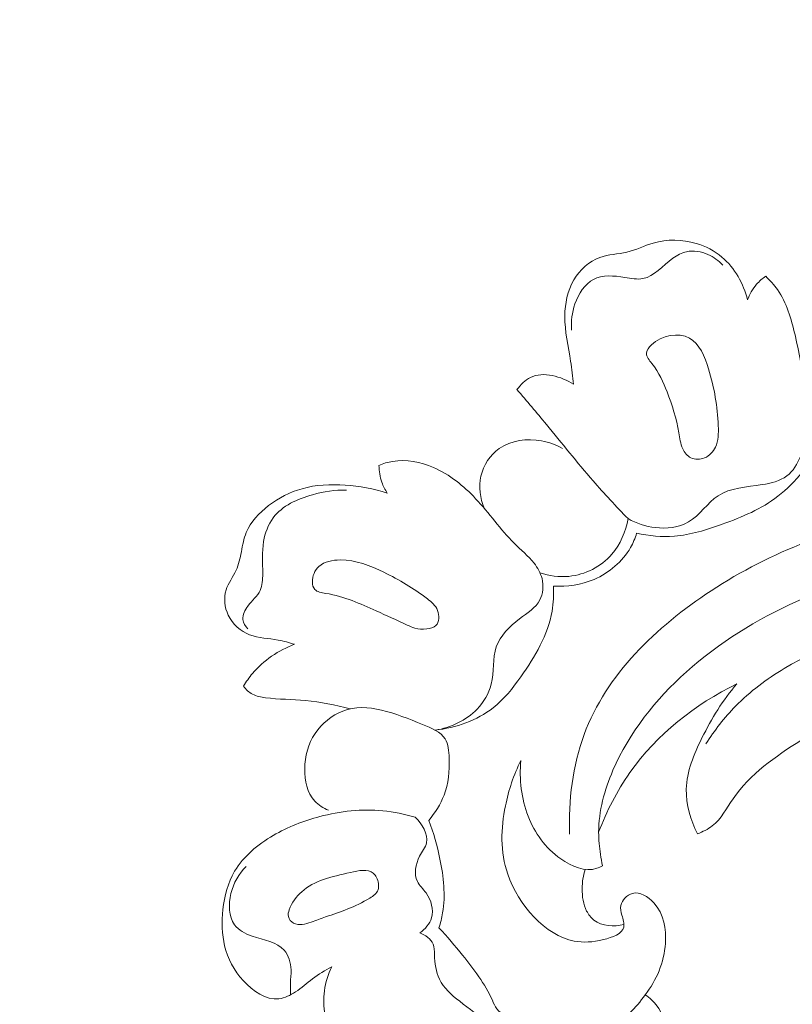
# Model space of a CAD drawing. Units: centimetres. Extents: x 35 to 718, y -760 to 118.
# Drawn here: x 387 to 393, y -294 to -286 of the extents above; entities that cross this region are included whole.
import ezdxf

# ---------------------------------------------------------------- set-up
doc = ezdxf.new("R2010")
doc.units = ezdxf.units.CM
doc.header["$MEASUREMENT"] = 0
doc.layers.add('layer 1', color=7, linetype='Continuous')

msp = doc.modelspace()

# ---------------------------------------------------------------- linework, layer by layer
at = {"layer": 'layer 1', "color": 250, "lineweight": 20}
for points, knots in [([(35.02863, -760.47716), (35.02863, -760.47716), (35.02863, 117.52281), (35.02863, 117.52281), (35.02863, 117.52281), (35.02863, 117.52281), (718.35909, 117.52281), (718.35909, 117.52281), (718.35909, 117.52281), (718.35909, 117.52281), (718.35909, -760.47716), (718.35909, -760.47716), (718.35909, -760.47716), (718.35909, -760.47716), (35.02863, -760.47716), (35.02863, -760.47716)], [0, 0, 0, 0, 0.2, 0.2, 0.2, 0.2, 0.4, 0.4, 0.4, 0.4, 0.6, 0.6, 0.6, 0.6, 1, 1, 1, 1]), ([(126.84619, -64.35904), (126.84619, -64.35904), (126.84619, -464.35906), (126.84619, -464.35906), (126.84619, -464.35906), (126.84619, -464.35906), (626.84627, -464.35906), (626.84627, -464.35906), (626.84627, -464.35906), (626.84627, -464.35906), (626.84627, -64.35904), (626.84627, -64.35904), (626.84627, -64.35904), (626.84627, -64.35904), (126.84619, -64.35904), (126.84619, -64.35904)], [0, 0, 0, 0, 0.2, 0.2, 0.2, 0.2, 0.4, 0.4, 0.4, 0.4, 0.6, 0.6, 0.6, 0.6, 1, 1, 1, 1]), ([(391.66536, -288.97649), (391.65817, -288.91783), (391.65227, -288.85902), (391.64358, -288.80043), (391.64358, -288.80043), (391.62629, -288.68494), (391.59782, -288.57033), (391.59867, -288.45328), (391.59867, -288.45328), (391.5993, -288.3582), (391.61919, -288.26162), (391.66832, -288.17782), (391.66832, -288.17782), (391.71373, -288.10028), (391.78426, -288.03386), (391.86627, -288.00458), (391.86627, -288.00458), (391.93203, -287.98108), (392.00536, -287.98158), (392.07365, -287.96524), (392.07365, -287.96524), (392.14301, -287.94858), (392.20718, -287.91469), (392.27597, -287.89477), (392.27597, -287.89477), (392.38158, -287.86421), (392.49812, -287.86673), (392.60466, -287.89816), (392.60466, -287.89816), (392.67685, -287.91952), (392.74452, -287.95428), (392.80153, -288.00233), (392.80153, -288.00233), (392.89962, -288.08495), (392.96648, -288.20706), (392.99738, -288.33066)], [0, 0, 0, 0, 0.1, 0.1, 0.1, 0.1, 0.2, 0.2, 0.2, 0.2, 0.3, 0.3, 0.3, 0.3, 0.4, 0.4, 0.4, 0.4, 0.5, 0.5, 0.5, 0.5, 0.6, 0.6, 0.6, 0.6, 0.7, 0.7, 0.7, 0.7, 0.8, 0.8, 0.8, 0.8, 1, 1, 1, 1]), ([(391.65121, -288.56102), (391.64539, -288.49405), (391.65346, -288.4271), (391.67671, -288.36095), (391.67671, -288.36095), (391.70385, -288.28378), (391.75164, -288.20767), (391.81842, -288.17288), (391.81842, -288.17288), (391.88662, -288.13723), (391.97474, -288.1447), (392.0591, -288.15813), (392.0591, -288.15813), (392.10748, -288.1658), (392.15456, -288.17533), (392.19696, -288.16757), (392.19696, -288.16757), (392.28185, -288.15206), (392.3474, -288.06668), (392.4253, -288.0111), (392.4253, -288.0111), (392.45807, -287.98774), (392.49305, -287.96966), (392.53068, -287.96165), (392.53068, -287.96165), (392.58395, -287.95044), (392.64266, -287.95955), (392.69402, -287.98188), (392.69402, -287.98188), (392.73796, -288.00092), (392.77645, -288.02955), (392.80788, -288.06421)], [0, 0, 0, 0, 0.1111111, 0.1111111, 0.1111111, 0.1111111, 0.2222222, 0.2222222, 0.2222222, 0.2222222, 0.3333333, 0.3333333, 0.3333333, 0.3333333, 0.4444444, 0.4444444, 0.4444444, 0.4444444, 0.5555556, 0.5555556, 0.5555556, 0.5555556, 0.6666667, 0.6666667, 0.6666667, 0.6666667, 0.7777778, 0.7777778, 0.7777778, 0.7777778, 1, 1, 1, 1]), ([(392.99738, -288.33066), (393.01274, -288.28704), (393.03618, -288.24552), (393.06681, -288.21042), (393.06681, -288.21042), (393.08719, -288.18706), (393.11083, -288.16665), (393.13634, -288.14935)], [0, 0, 0, 0, 0.3333333, 0.3333333, 0.3333333, 0.3333333, 1, 1, 1, 1]), ([(393.13634, -288.14935), (393.16918, -288.18053), (393.19993, -288.21457), (393.22598, -288.25146), (393.22598, -288.25146), (393.29694, -288.35217), (393.3317, -288.47432), (393.36058, -288.59693), (393.36058, -288.59693), (393.42817, -288.88352), (393.46388, -289.17294), (393.4331, -289.45997)], [0, 0, 0, 0, 0.25, 0.25, 0.25, 0.25, 0.5, 0.5, 0.5, 0.5, 1, 1, 1, 1]), ([(392.56461, -289.53945), (392.53649, -289.52585), (392.51538, -289.49867), (392.50191, -289.46971), (392.50191, -289.46971), (392.48359, -289.43083), (392.4791, -289.38877), (392.47212, -289.34699), (392.47212, -289.34699), (392.45412, -289.23944), (392.41982, -289.13364), (392.38106, -289.0347), (392.38106, -289.0347), (392.35167, -288.95964), (392.31972, -288.88861), (392.26536, -288.817), (392.26536, -288.817), (392.24606, -288.79163), (392.22404, -288.76626), (392.22428, -288.74006), (392.22428, -288.74006), (392.22437, -288.717), (392.24169, -288.69329), (392.26229, -288.67353), (392.26229, -288.67353), (392.34137, -288.59738), (392.46907, -288.57779), (392.55217, -288.62247), (392.55217, -288.62247), (392.63086, -288.66472), (392.66964, -288.76477), (392.69871, -288.85909), (392.69871, -288.85909), (392.74485, -289.00862), (392.76685, -289.14421), (392.77313, -289.29376), (392.77313, -289.29376), (392.77544, -289.35026), (392.77565, -289.40861), (392.75116, -289.4586), (392.75116, -289.4586), (392.73427, -289.49324), (392.70566, -289.52388), (392.66886, -289.53925), (392.66886, -289.53925), (392.63562, -289.5531), (392.59583, -289.55462), (392.56461, -289.53945)], [0, 0, 0, 0, 0.0769231, 0.0769231, 0.0769231, 0.0769231, 0.1538462, 0.1538462, 0.1538462, 0.1538462, 0.2307692, 0.2307692, 0.2307692, 0.2307692, 0.3076923, 0.3076923, 0.3076923, 0.3076923, 0.3846154, 0.3846154, 0.3846154, 0.3846154, 0.4615385, 0.4615385, 0.4615385, 0.4615385, 0.5384615, 0.5384615, 0.5384615, 0.5384615, 0.6153846, 0.6153846, 0.6153846, 0.6153846, 0.6923077, 0.6923077, 0.6923077, 0.6923077, 0.7692308, 0.7692308, 0.7692308, 0.7692308, 0.8461538, 0.8461538, 0.8461538, 0.8461538, 1, 1, 1, 1]), ([(391.23276, -289.01695), (391.26019, -288.9794), (391.29486, -288.94365), (391.33625, -288.92353), (391.33625, -288.92353), (391.43513, -288.87542), (391.57188, -288.91659), (391.66536, -288.97649)], [0, 0, 0, 0, 0.3333333, 0.3333333, 0.3333333, 0.3333333, 1, 1, 1, 1]), ([(392.08303, -290.0048), (391.99143, -289.91026), (391.90137, -289.81425), (391.81498, -289.71499), (391.81498, -289.71499), (391.69224, -289.57419), (391.57703, -289.42709), (391.45798, -289.28325), (391.45798, -289.28325), (391.38375, -289.19369), (391.30817, -289.10538), (391.23276, -289.01695)], [0, 0, 0, 0, 0.25, 0.25, 0.25, 0.25, 0.5, 0.5, 0.5, 0.5, 1, 1, 1, 1]), ([(390.98109, -289.9249), (390.95118, -289.84799), (390.9387, -289.76054), (390.95714, -289.67863), (390.95714, -289.67863), (390.9761, -289.59514), (391.02722, -289.51735), (391.09702, -289.46833), (391.09702, -289.46833), (391.18789, -289.40463), (391.31059, -289.38973), (391.42082, -289.40937), (391.42082, -289.40937), (391.47825, -289.41963), (391.53232, -289.43924), (391.58247, -289.46683)], [0, 0, 0, 0, 0.2, 0.2, 0.2, 0.2, 0.4, 0.4, 0.4, 0.4, 0.6, 0.6, 0.6, 0.6, 1, 1, 1, 1]), ([(390.17647, -289.59703), (390.21001, -289.58304), (390.24499, -289.57211), (390.28083, -289.56601), (390.28083, -289.56601), (390.3846, -289.54834), (390.49449, -289.57114), (390.59284, -289.61367), (390.59284, -289.61367), (390.71817, -289.66773), (390.82479, -289.7537), (390.91661, -289.85193), (390.91661, -289.85193), (391.01952, -289.96188), (391.10408, -290.08731), (391.21089, -290.19259), (391.21089, -290.19259), (391.26225, -290.2432), (391.31881, -290.28909), (391.36344, -290.346), (391.36344, -290.346), (391.39067, -290.38084), (391.41351, -290.4197), (391.42433, -290.46336), (391.42433, -290.46336), (391.43778, -290.51778), (391.43255, -290.57957), (391.40789, -290.62727), (391.40789, -290.62727), (391.37612, -290.68847), (391.31222, -290.72655), (391.25269, -290.77118), (391.25269, -290.77118), (391.17454, -290.82991), (391.10406, -290.90024), (391.07476, -290.98491), (391.07476, -290.98491), (391.04418, -291.07334), (391.05828, -291.17761), (391.03514, -291.27214), (391.03514, -291.27214), (391.01769, -291.34338), (390.9791, -291.40917), (390.92782, -291.46262), (390.92782, -291.46262), (390.84369, -291.55012), (390.72539, -291.60447), (390.60742, -291.62385)], [0, 0, 0, 0, 0.0769231, 0.0769231, 0.0769231, 0.0769231, 0.1538462, 0.1538462, 0.1538462, 0.1538462, 0.2307692, 0.2307692, 0.2307692, 0.2307692, 0.3076923, 0.3076923, 0.3076923, 0.3076923, 0.3846154, 0.3846154, 0.3846154, 0.3846154, 0.4615385, 0.4615385, 0.4615385, 0.4615385, 0.5384615, 0.5384615, 0.5384615, 0.5384615, 0.6153846, 0.6153846, 0.6153846, 0.6153846, 0.6923077, 0.6923077, 0.6923077, 0.6923077, 0.7692308, 0.7692308, 0.7692308, 0.7692308, 0.8461538, 0.8461538, 0.8461538, 0.8461538, 1, 1, 1, 1]), ([(392.08303, -290.0048), (392.14654, -290.04104), (392.21705, -290.0645), (392.29161, -290.07311), (392.29161, -290.07311), (392.37902, -290.08327), (392.47204, -290.07287), (392.54532, -290.02969), (392.54532, -290.02969), (392.63162, -289.97889), (392.6906, -289.88269), (392.77238, -289.82929), (392.77238, -289.82929), (392.86596, -289.76819), (392.98929, -289.76319), (393.10872, -289.74434), (393.10872, -289.74434), (393.17763, -289.73347), (393.24531, -289.7179), (393.29763, -289.67802), (393.29763, -289.67802), (393.34533, -289.64178), (393.38036, -289.58535), (393.40156, -289.52848)], [0, 0, 0, 0, 0.1428571, 0.1428571, 0.1428571, 0.1428571, 0.2857143, 0.2857143, 0.2857143, 0.2857143, 0.4285714, 0.4285714, 0.4285714, 0.4285714, 0.5714286, 0.5714286, 0.5714286, 0.5714286, 0.7142857, 0.7142857, 0.7142857, 0.7142857, 1, 1, 1, 1]), ([(390.24034, -289.81027), (390.22318, -289.78424), (390.2089, -289.75608), (390.19839, -289.72658), (390.19839, -289.72658), (390.18369, -289.68508), (390.17663, -289.64079), (390.17647, -289.59703)], [0, 0, 0, 0, 0.3333333, 0.3333333, 0.3333333, 0.3333333, 1, 1, 1, 1]), ([(392.14874, -290.11687), (392.24311, -290.13681), (392.34139, -290.14604), (392.43726, -290.13863), (392.43726, -290.13863), (392.56257, -290.12888), (392.68401, -290.09058), (392.80408, -290.0473), (392.80408, -290.0473), (392.95528, -289.99282), (393.10437, -289.93043), (393.22983, -289.8338), (393.22983, -289.8338), (393.29921, -289.7802), (393.36145, -289.71613), (393.41646, -289.64776)], [0, 0, 0, 0, 0.2, 0.2, 0.2, 0.2, 0.4, 0.4, 0.4, 0.4, 0.6, 0.6, 0.6, 0.6, 1, 1, 1, 1]), ([(389.53059, -290.96609), (389.48909, -290.95432), (389.44771, -290.94182), (389.40525, -290.93398), (389.40525, -290.93398), (389.33204, -290.92039), (389.25545, -290.92046), (389.18632, -290.89322), (389.18632, -290.89322), (389.11762, -290.86623), (389.05653, -290.8124), (389.02346, -290.74391), (389.02346, -290.74391), (388.99446, -290.6837), (388.98722, -290.61226), (389.00628, -290.55081), (389.00628, -290.55081), (389.02291, -290.49718), (389.05963, -290.45113), (389.083, -290.40005), (389.083, -290.40005), (389.10355, -290.35523), (389.11399, -290.30644), (389.12351, -290.25744), (389.12351, -290.25744), (389.1332, -290.20742), (389.14216, -290.15709), (389.16105, -290.11095), (389.16105, -290.11095), (389.19461, -290.02922), (389.25954, -289.96043), (389.332, -289.90476), (389.332, -289.90476), (389.40957, -289.84539), (389.4959, -289.80103), (389.58756, -289.77518), (389.58756, -289.77518), (389.69347, -289.74539), (389.80653, -289.74035), (389.91771, -289.74801), (389.91771, -289.74801), (390.02798, -289.75557), (390.13644, -289.77561), (390.24034, -289.81027)], [0, 0, 0, 0, 0.0833333, 0.0833333, 0.0833333, 0.0833333, 0.1666667, 0.1666667, 0.1666667, 0.1666667, 0.25, 0.25, 0.25, 0.25, 0.3333333, 0.3333333, 0.3333333, 0.3333333, 0.4166667, 0.4166667, 0.4166667, 0.4166667, 0.5, 0.5, 0.5, 0.5, 0.5833333, 0.5833333, 0.5833333, 0.5833333, 0.6666667, 0.6666667, 0.6666667, 0.6666667, 0.75, 0.75, 0.75, 0.75, 0.8333333, 0.8333333, 0.8333333, 0.8333333, 1, 1, 1, 1]), ([(389.92758, -289.78604), (389.84039, -289.784), (389.75462, -289.7971), (389.66831, -289.82133), (389.66831, -289.82133), (389.55293, -289.85361), (389.43628, -289.90575), (389.36706, -289.99869), (389.36706, -289.99869), (389.32839, -290.05061), (389.30445, -290.11513), (389.29355, -290.17928), (389.29355, -290.17928), (389.27983, -290.26026), (389.28696, -290.34046), (389.28687, -290.42532), (389.28687, -290.42532), (389.28687, -290.47031), (389.28478, -290.51644), (389.26714, -290.55418), (389.26714, -290.55418), (389.24659, -290.59819), (389.2049, -290.63063), (389.17267, -290.67365), (389.17267, -290.67365), (389.14952, -290.70457), (389.13131, -290.74087), (389.13537, -290.77644), (389.13537, -290.77644), (389.13839, -290.80297), (389.15396, -290.82917), (389.17226, -290.84933)], [0, 0, 0, 0, 0.1111111, 0.1111111, 0.1111111, 0.1111111, 0.2222222, 0.2222222, 0.2222222, 0.2222222, 0.3333333, 0.3333333, 0.3333333, 0.3333333, 0.4444444, 0.4444444, 0.4444444, 0.4444444, 0.5555556, 0.5555556, 0.5555556, 0.5555556, 0.6666667, 0.6666667, 0.6666667, 0.6666667, 0.7777778, 0.7777778, 0.7777778, 0.7777778, 1, 1, 1, 1]), ([(391.40894, -290.41932), (391.47963, -290.44256), (391.55548, -290.45374), (391.63063, -290.44638), (391.63063, -290.44638), (391.75466, -290.43425), (391.87667, -290.37183), (391.95852, -290.27755), (391.95852, -290.27755), (392.02517, -290.20091), (392.06515, -290.10315), (392.08303, -290.0048)], [0, 0, 0, 0, 0.25, 0.25, 0.25, 0.25, 0.5, 0.5, 0.5, 0.5, 1, 1, 1, 1]), ([(391.63502, -292.41917), (391.62709, -292.16242), (391.65791, -291.89692), (391.74705, -291.65648), (391.74705, -291.65648), (391.91637, -291.19946), (392.29651, -290.83304), (392.71785, -290.55694), (392.71785, -290.55694), (393.18076, -290.25356), (393.69343, -290.05904), (394.22614, -289.98653)], [0, 0, 0, 0, 0.25, 0.25, 0.25, 0.25, 0.5, 0.5, 0.5, 0.5, 1, 1, 1, 1]), ([(391.5122, -290.52077), (391.61706, -290.52683), (391.7249, -290.51132), (391.82316, -290.46922), (391.82316, -290.46922), (391.9386, -290.41973), (392.0409, -290.33358), (392.10209, -290.22586), (392.10209, -290.22586), (392.1216, -290.19133), (392.13705, -290.15464), (392.14874, -290.11687)], [0, 0, 0, 0, 0.25, 0.25, 0.25, 0.25, 0.5, 0.5, 0.5, 0.5, 1, 1, 1, 1]), ([(390.39265, -290.8188), (390.41202, -290.82797), (390.43129, -290.83724), (390.45138, -290.8431), (390.45138, -290.8431), (390.4799, -290.85133), (390.51012, -290.85241), (390.54171, -290.84881), (390.54171, -290.84881), (390.56803, -290.84571), (390.59539, -290.83937), (390.61219, -290.82256), (390.61219, -290.82256), (390.63831, -290.79653), (390.63942, -290.74538), (390.62469, -290.7071), (390.62469, -290.7071), (390.6098, -290.66824), (390.57859, -290.64261), (390.54683, -290.61825), (390.54683, -290.61825), (390.44208, -290.5381), (390.33095, -290.47266), (390.21371, -290.41537), (390.21371, -290.41537), (390.10936, -290.36437), (390.00019, -290.31964), (389.87962, -290.32061), (389.87962, -290.32061), (389.8206, -290.3211), (389.75889, -290.33246), (389.71712, -290.37043), (389.71712, -290.37043), (389.68538, -290.39921), (389.66515, -290.44339), (389.66675, -290.4892), (389.66675, -290.4892), (389.66745, -290.51036), (389.67282, -290.53189), (389.68499, -290.5459), (389.68499, -290.5459), (389.70328, -290.56686), (389.73675, -290.5709), (389.76888, -290.5764), (389.76888, -290.5764), (389.91607, -290.60148), (390.03319, -290.65587), (390.1555, -290.71087), (390.1555, -290.71087), (390.23337, -290.74587), (390.31328, -290.78115), (390.39265, -290.8188)], [0, 0, 0, 0, 0.0714286, 0.0714286, 0.0714286, 0.0714286, 0.1428571, 0.1428571, 0.1428571, 0.1428571, 0.2142857, 0.2142857, 0.2142857, 0.2142857, 0.2857143, 0.2857143, 0.2857143, 0.2857143, 0.3571429, 0.3571429, 0.3571429, 0.3571429, 0.4285714, 0.4285714, 0.4285714, 0.4285714, 0.5, 0.5, 0.5, 0.5, 0.5714286, 0.5714286, 0.5714286, 0.5714286, 0.6428571, 0.6428571, 0.6428571, 0.6428571, 0.7142857, 0.7142857, 0.7142857, 0.7142857, 0.7857143, 0.7857143, 0.7857143, 0.7857143, 0.8571429, 0.8571429, 0.8571429, 0.8571429, 1, 1, 1, 1]), ([(397.42315, -292.89411), (397.5039, -292.87846), (397.58662, -292.8484), (397.65044, -292.79815), (397.65044, -292.79815), (397.78591, -292.69132), (397.83597, -292.49297), (397.83593, -292.30899), (397.83593, -292.30899), (397.83563, -291.92324), (397.61469, -291.6008), (397.36124, -291.3208), (397.36124, -291.3208), (397.05657, -290.98435), (396.70496, -290.70931), (396.30474, -290.5324), (396.30474, -290.5324), (395.82198, -290.31911), (395.26853, -290.24855), (394.73235, -290.28803), (394.73235, -290.28803), (394.25915, -290.32286), (393.79936, -290.44351), (393.37198, -290.63837), (393.37198, -290.63837), (393.06736, -290.77727), (392.7792, -290.95385), (392.52915, -291.17771), (392.52915, -291.17771), (392.29406, -291.38799), (392.09271, -291.64002), (391.96737, -291.93109), (391.96737, -291.93109), (391.90254, -292.0819), (391.85802, -292.24318), (391.85797, -292.40523), (391.85797, -292.40523), (391.85799, -292.46189), (391.86345, -292.51864), (391.87167, -292.57477), (391.87167, -292.57477), (391.87587, -292.60368), (391.88086, -292.6325), (391.88684, -292.66111)], [0, 0, 0, 0, 0.0833333, 0.0833333, 0.0833333, 0.0833333, 0.1666667, 0.1666667, 0.1666667, 0.1666667, 0.25, 0.25, 0.25, 0.25, 0.3333333, 0.3333333, 0.3333333, 0.3333333, 0.4166667, 0.4166667, 0.4166667, 0.4166667, 0.5, 0.5, 0.5, 0.5, 0.5833333, 0.5833333, 0.5833333, 0.5833333, 0.6666667, 0.6666667, 0.6666667, 0.6666667, 0.75, 0.75, 0.75, 0.75, 0.8333333, 0.8333333, 0.8333333, 0.8333333, 1, 1, 1, 1]), ([(391.5122, -290.52077), (391.51468, -290.58491), (391.51205, -290.65012), (391.50123, -290.71325), (391.50123, -290.71325), (391.47022, -290.89504), (391.37185, -291.06064), (391.26267, -291.2145), (391.26267, -291.2145), (391.20005, -291.30266), (391.13387, -291.3869), (391.05075, -291.45233), (391.05075, -291.45233), (390.92668, -291.54971), (390.76481, -291.6051), (390.60742, -291.62385)], [0, 0, 0, 0, 0.2, 0.2, 0.2, 0.2, 0.4, 0.4, 0.4, 0.4, 0.6, 0.6, 0.6, 0.6, 1, 1, 1, 1]), ([(396.31709, -291.91822), (396.35633, -291.90217), (396.39507, -291.87823), (396.42176, -291.84579), (396.42176, -291.84579), (396.47082, -291.78615), (396.47919, -291.69794), (396.46852, -291.61672), (396.46852, -291.61672), (396.44757, -291.45767), (396.35344, -291.32589), (396.24151, -291.21898), (396.24151, -291.21898), (395.99328, -290.98207), (395.65718, -290.86791), (395.31136, -290.8088), (395.31136, -290.8088), (394.61057, -290.6889), (393.86999, -290.79467), (393.27885, -291.15102), (393.27885, -291.15102), (393.14352, -291.23257), (393.01603, -291.32732), (392.90574, -291.43964), (392.90574, -291.43964), (392.81971, -291.52725), (392.74416, -291.62554), (392.67933, -291.72965)], [0, 0, 0, 0, 0.125, 0.125, 0.125, 0.125, 0.25, 0.25, 0.25, 0.25, 0.375, 0.375, 0.375, 0.375, 0.5, 0.5, 0.5, 0.5, 0.625, 0.625, 0.625, 0.625, 0.75, 0.75, 0.75, 0.75, 1, 1, 1, 1]), ([(389.13999, -291.2875), (389.16014, -291.2533), (389.18286, -291.22042), (389.20846, -291.18982), (389.20846, -291.18982), (389.2926, -291.08914), (389.40821, -291.01205), (389.53059, -290.96609)], [0, 0, 0, 0, 0.3333333, 0.3333333, 0.3333333, 0.3333333, 1, 1, 1, 1]), ([(389.95692, -291.46038), (389.84419, -291.43207), (389.72931, -291.40702), (389.61407, -291.39641), (389.61407, -291.39641), (389.51306, -291.38709), (389.41172, -291.38888), (389.30907, -291.37572), (389.30907, -291.37572), (389.27413, -291.37125), (389.23911, -291.36508), (389.20867, -291.34882), (389.20867, -291.34882), (389.18166, -291.33439), (389.15839, -291.31208), (389.13999, -291.2875)], [0, 0, 0, 0, 0.2, 0.2, 0.2, 0.2, 0.4, 0.4, 0.4, 0.4, 0.6, 0.6, 0.6, 0.6, 1, 1, 1, 1]), ([(391.85797, -292.40523), (391.91844, -292.24435), (391.9974, -292.08941), (392.09714, -291.9482), (392.09714, -291.9482), (392.30261, -291.65725), (392.59639, -291.42408), (392.91558, -291.26993)], [0, 0, 0, 0, 0.3333333, 0.3333333, 0.3333333, 0.3333333, 1, 1, 1, 1]), ([(392.91558, -291.26993), (392.80759, -291.39356), (392.72283, -291.53376), (392.64862, -291.68363), (392.64862, -291.68363), (392.58668, -291.80855), (392.53192, -291.9401), (392.5289, -292.07602), (392.5289, -292.07602), (392.52627, -292.19246), (392.56155, -292.31214), (392.61405, -292.41686)], [0, 0, 0, 0, 0.25, 0.25, 0.25, 0.25, 0.5, 0.5, 0.5, 0.5, 1, 1, 1, 1]), ([(390.55705, -292.3147), (390.60642, -292.25774), (390.64798, -292.19151), (390.67453, -292.12155), (390.67453, -292.12155), (390.70828, -292.03266), (390.71758, -291.93769), (390.71424, -291.83692), (390.71424, -291.83692), (390.71247, -291.78429), (390.7073, -291.73012), (390.68284, -291.69034), (390.68284, -291.69034), (390.64934, -291.63578), (390.57967, -291.6082), (390.50983, -291.58002), (390.50983, -291.58002), (390.29956, -291.4951), (390.08794, -291.40539), (389.90025, -291.47711), (389.90025, -291.47711), (389.81722, -291.50892), (389.73888, -291.5722), (389.68744, -291.64892), (389.68744, -291.64892), (389.63438, -291.72814), (389.60989, -291.82151), (389.60893, -291.91986), (389.60893, -291.91986), (389.60803, -292.00994), (389.6268, -292.10402), (389.68517, -292.16661), (389.68517, -292.16661), (389.71361, -292.19718), (389.75136, -292.22015), (389.79014, -292.23637)], [0, 0, 0, 0, 0.1, 0.1, 0.1, 0.1, 0.2, 0.2, 0.2, 0.2, 0.3, 0.3, 0.3, 0.3, 0.4, 0.4, 0.4, 0.4, 0.5, 0.5, 0.5, 0.5, 0.6, 0.6, 0.6, 0.6, 0.7, 0.7, 0.7, 0.7, 0.8, 0.8, 0.8, 0.8, 1, 1, 1, 1]), ([(392.61405, -292.41686), (392.65412, -292.40193), (392.69411, -292.38278), (392.72747, -292.35673), (392.72747, -292.35673), (392.79549, -292.30358), (392.83621, -292.22195), (392.88634, -292.1488), (392.88634, -292.1488), (393.01714, -291.95775), (393.21204, -291.82482), (393.40466, -291.70282)], [0, 0, 0, 0, 0.25, 0.25, 0.25, 0.25, 0.5, 0.5, 0.5, 0.5, 1, 1, 1, 1]), ([(391.26309, -291.85648), (391.20739, -291.96559), (391.16857, -292.08325), (391.14408, -292.2039), (391.14408, -292.2039), (391.10929, -292.37554), (391.10365, -292.55292), (391.16242, -292.72588), (391.16242, -292.72588), (391.24349, -292.96473), (391.44739, -293.19502), (391.67083, -293.23829), (391.67083, -293.23829), (391.7403, -293.2517), (391.81152, -293.24701), (391.89515, -293.2266), (391.89515, -293.2266), (391.96272, -293.21014), (392.03837, -293.1833), (392.04973, -293.13118), (392.04973, -293.13118), (392.05546, -293.10456), (392.04464, -293.07147), (392.0358, -293.03987), (392.0358, -293.03987), (392.0288, -293.0146), (392.02309, -292.99019), (392.02782, -292.9663), (392.02782, -292.9663), (392.03588, -292.92492), (392.0748, -292.88486), (392.11608, -292.87351), (392.11608, -292.87351), (392.17374, -292.85757), (392.23608, -292.89767), (392.27983, -292.94592), (392.27983, -292.94592), (392.35878, -293.03284), (392.37711, -293.14589), (392.36892, -293.25593), (392.36892, -293.25593), (392.3581, -293.40028), (392.3015, -293.53949), (392.21299, -293.64942)], [0, 0, 0, 0, 0.0833333, 0.0833333, 0.0833333, 0.0833333, 0.1666667, 0.1666667, 0.1666667, 0.1666667, 0.25, 0.25, 0.25, 0.25, 0.3333333, 0.3333333, 0.3333333, 0.3333333, 0.4166667, 0.4166667, 0.4166667, 0.4166667, 0.5, 0.5, 0.5, 0.5, 0.5833333, 0.5833333, 0.5833333, 0.5833333, 0.6666667, 0.6666667, 0.6666667, 0.6666667, 0.75, 0.75, 0.75, 0.75, 0.8333333, 0.8333333, 0.8333333, 0.8333333, 1, 1, 1, 1]), ([(391.88684, -292.66111), (391.87326, -292.6691), (391.85887, -292.67617), (391.84405, -292.68128), (391.84405, -292.68128), (391.75484, -292.71188), (391.65154, -292.6674), (391.56796, -292.60879), (391.56796, -292.60879), (391.44763, -292.52438), (391.36812, -292.41055), (391.31861, -292.28253), (391.31861, -292.28253), (391.26689, -292.14853), (391.24804, -291.999), (391.26309, -291.85648)], [0, 0, 0, 0, 0.2, 0.2, 0.2, 0.2, 0.4, 0.4, 0.4, 0.4, 0.6, 0.6, 0.6, 0.6, 1, 1, 1, 1]), ([(390.4538, -292.29095), (390.37326, -292.26611), (390.29012, -292.24841), (390.20607, -292.24038), (390.20607, -292.24038), (390.04508, -292.22481), (389.88052, -292.24428), (389.72366, -292.28531), (389.72366, -292.28531), (389.59925, -292.31791), (389.47972, -292.36415), (389.36733, -292.4298), (389.36733, -292.4298), (389.24958, -292.49868), (389.13959, -292.58892), (389.07211, -292.70411), (389.07211, -292.70411), (389.0207, -292.79169), (388.99396, -292.89358), (388.98239, -292.99685), (388.98239, -292.99685), (388.97187, -293.09085), (388.97395, -293.18592), (388.9956, -293.27515), (388.9956, -293.27515), (389.01904, -293.37221), (389.06556, -293.46243), (389.13865, -293.54206), (389.13865, -293.54206), (389.2123, -293.62223), (389.31291, -293.69158), (389.41109, -293.67969), (389.41109, -293.67969), (389.45507, -293.67437), (389.49851, -293.65281), (389.53725, -293.62716), (389.53725, -293.62716), (389.58404, -293.59616), (389.62403, -293.55939), (389.66773, -293.52683), (389.66773, -293.52683), (389.71402, -293.49237), (389.76458, -293.46265), (389.81508, -293.43415)], [0, 0, 0, 0, 0.0833333, 0.0833333, 0.0833333, 0.0833333, 0.1666667, 0.1666667, 0.1666667, 0.1666667, 0.25, 0.25, 0.25, 0.25, 0.3333333, 0.3333333, 0.3333333, 0.3333333, 0.4166667, 0.4166667, 0.4166667, 0.4166667, 0.5, 0.5, 0.5, 0.5, 0.5833333, 0.5833333, 0.5833333, 0.5833333, 0.6666667, 0.6666667, 0.6666667, 0.6666667, 0.75, 0.75, 0.75, 0.75, 0.8333333, 0.8333333, 0.8333333, 0.8333333, 1, 1, 1, 1]), ([(390.49018, -293.17602), (390.52925, -293.14701), (390.56532, -293.10676), (390.57915, -293.0603), (390.57915, -293.0603), (390.59763, -292.9982), (390.5765, -292.92493), (390.53682, -292.86997), (390.53682, -292.86997), (390.51423, -292.83872), (390.48577, -292.81328), (390.47025, -292.78134), (390.47025, -292.78134), (390.44315, -292.72555), (390.45574, -292.64963), (390.48773, -292.58862), (390.48773, -292.58862), (390.50683, -292.55222), (390.53288, -292.52117), (390.54042, -292.48579), (390.54042, -292.48579), (390.5543, -292.42039), (390.50501, -292.34026), (390.4538, -292.29095)], [0, 0, 0, 0, 0.1428571, 0.1428571, 0.1428571, 0.1428571, 0.2857143, 0.2857143, 0.2857143, 0.2857143, 0.4285714, 0.4285714, 0.4285714, 0.4285714, 0.5714286, 0.5714286, 0.5714286, 0.5714286, 0.7142857, 0.7142857, 0.7142857, 0.7142857, 1, 1, 1, 1]), ([(390.55705, -292.3147), (390.59531, -292.41018), (390.6226, -292.50913), (390.64334, -292.61073), (390.64334, -292.61073), (390.67122, -292.74675), (390.68727, -292.88754), (390.66396, -293.02295), (390.66396, -293.02295), (390.65731, -293.06175), (390.6474, -293.10012), (390.63548, -293.13771)], [0, 0, 0, 0, 0.25, 0.25, 0.25, 0.25, 0.5, 0.5, 0.5, 0.5, 1, 1, 1, 1]), ([(389.49909, -293.64993), (389.49851, -293.6202), (389.49781, -293.59019), (389.49916, -293.56054), (389.49916, -293.56054), (389.50067, -293.52696), (389.50493, -293.49376), (389.50341, -293.45921), (389.50341, -293.45921), (389.50105, -293.40493), (389.48448, -293.34703), (389.45181, -293.30849), (389.45181, -293.30849), (389.39678, -293.2434), (389.29555, -293.233), (389.20541, -293.2007), (389.20541, -293.2007), (389.15179, -293.18145), (389.1021, -293.1544), (389.07154, -293.1132), (389.07154, -293.1132), (389.02547, -293.05072), (389.02341, -292.95584), (389.04348, -292.87324), (389.04348, -292.87324), (389.06321, -292.79208), (389.10425, -292.72299), (389.15926, -292.66609)], [0, 0, 0, 0, 0.125, 0.125, 0.125, 0.125, 0.25, 0.25, 0.25, 0.25, 0.375, 0.375, 0.375, 0.375, 0.5, 0.5, 0.5, 0.5, 0.625, 0.625, 0.625, 0.625, 0.75, 0.75, 0.75, 0.75, 1, 1, 1, 1]), ([(390.17245, -292.79647), (390.16743, -292.76574), (390.1534, -292.73533), (390.13238, -292.7178), (390.13238, -292.7178), (390.09099, -292.68316), (390.02251, -292.69872), (389.95793, -292.71313), (389.95793, -292.71313), (389.80963, -292.74634), (389.68231, -292.77364), (389.585, -292.86032), (389.585, -292.86032), (389.54444, -292.89654), (389.50899, -292.94316), (389.48988, -292.99798), (389.48988, -292.99798), (389.48382, -293.01547), (389.47937, -293.0338), (389.48324, -293.05097), (389.48324, -293.05097), (389.4879, -293.07157), (389.50464, -293.0904), (389.52366, -293.10091), (389.52366, -293.10091), (389.56339, -293.12275), (389.61286, -293.10825), (389.65756, -293.0933), (389.65756, -293.0933), (389.69672, -293.08018), (389.73232, -293.06666), (389.76818, -293.05371), (389.76818, -293.05371), (389.88003, -293.01338), (389.99438, -292.97901), (390.10552, -292.90947), (390.10552, -292.90947), (390.13304, -292.89224), (390.16042, -292.87282), (390.16997, -292.84536), (390.16997, -292.84536), (390.17513, -292.83058), (390.17519, -292.81346), (390.17245, -292.79647)], [0, 0, 0, 0, 0.0833333, 0.0833333, 0.0833333, 0.0833333, 0.1666667, 0.1666667, 0.1666667, 0.1666667, 0.25, 0.25, 0.25, 0.25, 0.3333333, 0.3333333, 0.3333333, 0.3333333, 0.4166667, 0.4166667, 0.4166667, 0.4166667, 0.5, 0.5, 0.5, 0.5, 0.5833333, 0.5833333, 0.5833333, 0.5833333, 0.6666667, 0.6666667, 0.6666667, 0.6666667, 0.75, 0.75, 0.75, 0.75, 0.8333333, 0.8333333, 0.8333333, 0.8333333, 1, 1, 1, 1]), ([(391.7539, -292.68945), (391.7394, -292.7371), (391.73278, -292.78676), (391.7322, -292.83726), (391.7322, -292.83726), (391.73147, -292.89622), (391.73901, -292.95615), (391.76588, -293.00824), (391.76588, -293.00824), (391.7797, -293.03495), (391.79852, -293.05967), (391.82224, -293.07791), (391.82224, -293.07791), (391.88336, -293.12498), (391.97639, -293.12968), (392.05124, -293.11088)], [0, 0, 0, 0, 0.2, 0.2, 0.2, 0.2, 0.4, 0.4, 0.4, 0.4, 0.6, 0.6, 0.6, 0.6, 1, 1, 1, 1]), ([(392.21299, -293.64942), (392.24901, -293.67229), (392.28034, -293.70173), (392.30586, -293.73747), (392.30586, -293.73747), (392.33772, -293.78215), (392.36064, -293.8366), (392.35789, -293.88845), (392.35789, -293.88845), (392.35452, -293.95335), (392.31093, -294.01417), (392.26016, -294.06324), (392.26016, -294.06324), (392.18291, -294.13777), (392.08885, -294.18503), (391.98989, -294.20416), (391.98989, -294.20416), (391.86886, -294.22762), (391.74052, -294.20894), (391.6175, -294.21924), (391.6175, -294.21924), (391.52966, -294.22653), (391.44452, -294.24872), (391.35321, -294.25289), (391.35321, -294.25289), (391.29422, -294.25549), (391.23258, -294.25064), (391.18345, -294.22403), (391.18345, -294.22403), (391.11854, -294.18876), (391.07557, -294.11555), (391.04842, -294.04075), (391.04842, -294.04075), (391.02762, -293.98364), (391.01605, -293.92547), (390.98824, -293.87751), (390.98824, -293.87751), (390.94624, -293.8048), (390.8674, -293.75511), (390.7946, -293.6992), (390.7946, -293.6992), (390.73105, -293.65028), (390.6722, -293.59671), (390.63968, -293.52946), (390.63968, -293.52946), (390.61267, -293.47356), (390.6038, -293.40814), (390.60154, -293.34237), (390.60154, -293.34237), (390.60063, -293.31409), (390.60083, -293.28579), (390.59067, -293.26118), (390.59067, -293.26118), (390.57438, -293.22157), (390.53131, -293.19156), (390.49018, -293.17602)], [0, 0, 0, 0, 0.0666667, 0.0666667, 0.0666667, 0.0666667, 0.1333333, 0.1333333, 0.1333333, 0.1333333, 0.2, 0.2, 0.2, 0.2, 0.2666667, 0.2666667, 0.2666667, 0.2666667, 0.3333333, 0.3333333, 0.3333333, 0.3333333, 0.4, 0.4, 0.4, 0.4, 0.4666667, 0.4666667, 0.4666667, 0.4666667, 0.5333333, 0.5333333, 0.5333333, 0.5333333, 0.6, 0.6, 0.6, 0.6, 0.6666667, 0.6666667, 0.6666667, 0.6666667, 0.7333333, 0.7333333, 0.7333333, 0.7333333, 0.8, 0.8, 0.8, 0.8, 0.8666667, 0.8666667, 0.8666667, 0.8666667, 1, 1, 1, 1]), ([(390.63548, -293.13771), (390.69924, -293.20442), (390.75838, -293.27558), (390.81628, -293.34728), (390.81628, -293.34728), (390.90275, -293.45428), (390.98647, -293.56269), (391.04425, -293.69167), (391.04425, -293.69167), (391.05441, -293.71457), (391.06382, -293.73796), (391.07801, -293.75647), (391.07801, -293.75647), (391.11895, -293.81008), (391.19968, -293.82171), (391.27213, -293.84183), (391.27213, -293.84183), (391.37732, -293.8711), (391.46534, -293.91834), (391.5642, -293.93887), (391.5642, -293.93887), (391.68697, -293.96433), (391.82657, -293.94841), (391.94388, -293.89247), (391.94388, -293.89247), (392.05508, -293.83933), (392.14627, -293.75023), (392.21299, -293.64942)], [0, 0, 0, 0, 0.125, 0.125, 0.125, 0.125, 0.25, 0.25, 0.25, 0.25, 0.375, 0.375, 0.375, 0.375, 0.5, 0.5, 0.5, 0.5, 0.625, 0.625, 0.625, 0.625, 0.75, 0.75, 0.75, 0.75, 1, 1, 1, 1]), ([(389.81508, -293.43415), (389.78693, -293.49181), (389.76718, -293.55434), (389.75888, -293.6184), (389.75888, -293.6184), (389.75095, -293.67949), (389.75344, -293.74191), (389.76453, -293.80214)], [0, 0, 0, 0, 0.3333333, 0.3333333, 0.3333333, 0.3333333, 1, 1, 1, 1])]:
    msp.add_open_spline(points, degree=3, knots=knots, dxfattribs=at)

doc.saveas('drawing.dxf')
